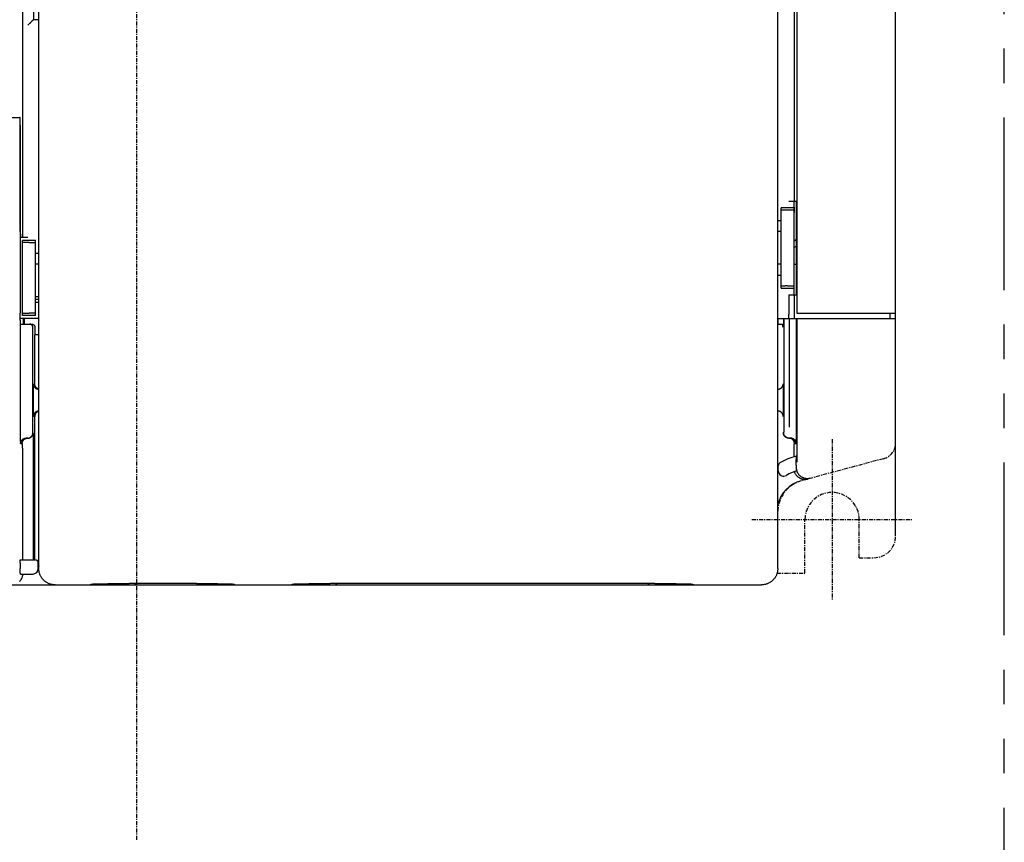
# Model space of a CAD drawing. Units: millimetres. Extents: x 17 to 560, y -51 to 299.
# Drawn here: x 86 to 176, y 25 to 101 of the extents above; entities that cross this region are included whole.
import ezdxf

# ---------------------------------------------------------------- set-up
doc = ezdxf.new("R2010")
doc.units = ezdxf.units.MM
doc.linetypes.add('CENTER', pattern=[0.6, 0.375, -0.075, 0.075, -0.075])
doc.linetypes.add('PHANTOM2', pattern=[31.75, 15.875, -3.175, 3.175, -3.175, 3.175, -3.175])
for name, color, linetype in [('10', 4, 'CONTINUOUS'), ('12', 3, 'CENTER'), ('16', 4, 'CENTER'), ('18', 1, 'PHANTOM2')]:
    doc.layers.add(name, color=color, linetype=linetype)

msp = doc.modelspace()

# ---------------------------------------------------------------- linework, layer by layer
at = {"layer": '10'}
for p, q in [((166.459, 53.514), (166.459, 196.014)), ((157.354, 177.514), (157.354, 74.014)), ((155.609, 50.514), (155.609, 175.514)), ((86.092, 145.514), (86.092, 81.014)), ((157.126, 117.514), (157.126, 84.314)), ((87.609, 50.514), (87.609, 114.764)), ((87.109, 102.014), (87.109, 101.014)), ((87.609, 101.014), (87.109, 101.014)), ((26.759, 92.014), (85.906, 92.014)), ((85.906, 81.514), (85.906, 92.014)), ((85.899, 91.314), (85.899, 74.014)), ((156.626, 84.314), (157.329, 84.314)), ((157.109, 75.714), (157.109, 84.314)), ((157.329, 75.714), (157.329, 84.314)), ((155.909, 76.322), (155.909, 83.706)), ((157.109, 83.706), (155.909, 83.706)), ((156.509, 83.514), (157.109, 83.514)), ((157.109, 83.884), (157.125, 83.884)), ((155.909, 82.514), (155.609, 82.514)), ((155.638, 82.514), (155.609, 82.463)), ((157.125, 83.144), (157.109, 83.144)), ((85.899, 81.014), (86.592, 81.014)), ((86.109, 73.812), (86.109, 80.706)), ((87.309, 80.706), (86.109, 80.706)), ((87.309, 73.812), (87.309, 80.706)), ((155.909, 81.514), (155.609, 81.514)), ((86.709, 80.514), (86.109, 80.514)), ((87.609, 79.514), (87.309, 79.514)), ((87.609, 78.514), (87.309, 78.514)), ((155.909, 78.514), (155.609, 78.514)), ((157.109, 78.514), (157.329, 78.514)), ((155.609, 77.514), (155.909, 77.514)), ((155.909, 76.322), (157.109, 76.322)), ((156.509, 76.514), (157.109, 76.514)), ((87.609, 75.514), (87.309, 75.514)), ((87.609, 75.264), (87.309, 75.264)), ((156.626, 75.714), (157.329, 75.714)), ((156.626, 75.714), (156.626, 74.514)), ((157.126, 75.714), (157.126, 74.514)), ((87.309, 75.014), (87.609, 75.014)), ((87.609, 73.514), (85.904, 73.514)), ((86.109, 74.014), (86.709, 74.014)), ((87.309, 73.812), (86.109, 73.812)), ((86.159, 73.514), (86.159, 73.014)), ((86.257, 73.514), (86.257, 73.014)), ((155.609, 73.514), (166.459, 73.514)), ((155.656, 73.014), (155.656, 73.514)), ((156.157, 73.514), (156.157, 63.514)), ((156.657, 73.514), (156.657, 63.514)), ((157.335, 63.514), (157.335, 73.514)), ((157.354, 74.014), (166.459, 74.014)), ((157.354, 73.514), (157.354, 60.303)), ((165.959, 73.514), (165.959, 74.014)), ((85.882, 73.014), (85.882, 63.514)), ((85.882, 73.014), (86.946, 73.014)), ((87.061, 63.514), (87.061, 72.714)), ((87.246, 72.714), (87.246, 72.014)), ((155.609, 73.014), (156.136, 73.014)), ((156.046, 72.718), (156.046, 72.714)), ((87.231, 67.514), (87.231, 71.714)), ((87.609, 72.014), (87.236, 72.014)), ((87.109, 65.378), (87.109, 66.651)), ((156.109, 66.651), (156.109, 65.378)), ((87.231, 64.514), (87.113, 64.514)), ((87.231, 51.314), (87.231, 64.514)), ((87.1, 63.014), (87.065, 63.014)), ((156.152, 63.014), (156.118, 63.014)), ((85.935, 62.014), (86.074, 62.014)), ((86.6, 62.514), (86.434, 62.514)), ((156.618, 62.514), (156.783, 62.514)), ((157.143, 62.014), (157.283, 62.014)), ((86.092, 61.514), (86.092, 51.314)), ((87.113, 51.314), (87.113, 61.514)), ((157.126, 60.802), (157.126, 61.514)), ((155.659, 59.516), (155.659, 60.146)), ((157.318, 60.025), (157.318, 60.542)), ((85.899, 51.014), (85.899, 50.514)), ((85.91, 51.314), (87.259, 51.314)), ((87.609, 51.314), (87.559, 51.314)), ((87.559, 50.514), (87.559, 51.314)), ((87.559, 51.014), (87.609, 51.014)), ((85.917, 50.014), (87.059, 50.014)), ((39.109, 49.014), (90.909, 49.014)), ((91.109, 49.014), (149.109, 49.014)), ((92.409, 49.04), (92.409, 49.075)), ((102.109, 49.136), (95.909, 49.136)), ((105.609, 49.032), (105.609, 49.075)), ((110.909, 49.032), (110.909, 49.075)), ((144.309, 49.136), (114.409, 49.136)), ((147.809, 49.04), (147.809, 49.075)), ((149.309, 49.014), (154.109, 49.014))]:
    msp.add_line(p, q, dxfattribs=at)
for centre, radius, start, end in [((155.109, 83.514), 2.05, 349.60183, 10.39817), ((155.109, 83.514), 3.5, 305.61356, 310.00554), ((155.109, 83.514), 4, 300.59889, 304.45994), ((158.529, 55.691), 5.3, 103.32652, 120.93998), ((158.529, 55.691), 5.3, 122.79545, 123.43981), ((155.959, 59.979), 0.3, 120.93998, 180), ((158.529, 55.691), 5, 125.03942, 125.75464), ((156.159, 59.516), 0.5, 180, 301.79099), ((158.529, 55.691), 4, 107.36298, 121.79099), ((158.529, 55.691), 3, 105, 166.84308), ((87.259, 51.014), 0.3, 0, 90), ((87.059, 50.514), 0.5, 270, 0), ((92.909, 49.314), 0.3, 225.69697, 270), ((96.309, 49.314), 0.3, 270, 323.60652), ((111.409, 49.314), 0.3, 225.69697, 270), ((114.809, 49.314), 0.3, 270, 323.60652), ((143.909, 49.314), 0.3, 216.39348, 270), ((147.309, 49.314), 0.3, 270, 314.30303)]:
    msp.add_arc(centre, radius, start, end, dxfattribs=at)
for points, knots in [([(87.109, 101.014), (87.108, 101.014), (87.106, 101.012), (87.102, 101.008), (87.095, 101), (87.085, 100.99), (87.071, 100.976), (87.054, 100.959), (87.033, 100.939), (87.009, 100.914), (86.98, 100.885), (86.947, 100.852), (86.91, 100.815), (86.868, 100.773), (86.822, 100.727), (86.772, 100.677), (86.72, 100.625), (86.665, 100.57), (86.628, 100.533), (86.609, 100.514)], [0, 0, 0, 0, 0.0019408, 0.0078895, 0.0181091, 0.0327612, 0.0519159, 0.0757583, 0.1047533, 0.1393197, 0.1798413, 0.2264282, 0.2793599, 0.338677, 0.4041079, 0.4746946, 0.549372, 0.627199, 0.7071068, 0.7071068, 0.7071068, 0.7071068]), ([(85.899, 91.314), (85.899, 91.337), (85.899, 91.382), (85.899, 91.45), (85.898, 91.517), (85.897, 91.581), (85.896, 91.643), (85.895, 91.702), (85.894, 91.757), (85.892, 91.807), (85.89, 91.853), (85.889, 91.894), (85.887, 91.929), (85.884, 91.959), (85.882, 91.982), (85.88, 91.999), (85.878, 92.008), (85.876, 92.014), (85.875, 92.014)], [0, 0, 0, 0, 0.0683596, 0.1364357, 0.2031788, 0.2676824, 0.3296718, 0.3887987, 0.4441566, 0.4949733, 0.5410529, 0.5821554, 0.6176459, 0.6470382, 0.6702353, 0.6871234, 0.697491, 0.7016058, 0.7016058, 0.7016058, 0.7016058]), ([(155.909, 83.535), (155.909, 83.534), (155.913, 83.532), (155.92, 83.531), (155.934, 83.529), (155.951, 83.527), (155.973, 83.526), (156, 83.524), (156.031, 83.522), (156.067, 83.521), (156.106, 83.519), (156.148, 83.518), (156.194, 83.517), (156.242, 83.516), (156.292, 83.515), (156.345, 83.515), (156.399, 83.514), (156.454, 83.514), (156.49, 83.514), (156.509, 83.514)], [0, 0, 0, 0, 0.0032052, 0.0111458, 0.0240721, 0.04185, 0.0642983, 0.0913206, 0.1226277, 0.1580365, 0.1971508, 0.2397473, 0.2853496, 0.3336855, 0.3842359, 0.4368052, 0.4909815, 0.5460944, 0.6013898, 0.6013898, 0.6013898, 0.6013898]), ([(85.906, 81.514), (85.906, 81.498), (85.906, 81.465), (85.907, 81.417), (85.907, 81.369), (85.908, 81.323), (85.908, 81.279), (85.909, 81.237), (85.91, 81.198), (85.911, 81.162), (85.913, 81.129), (85.914, 81.1), (85.915, 81.075), (85.917, 81.054), (85.918, 81.037), (85.92, 81.025), (85.921, 81.019), (85.923, 81.014), (85.924, 81.014)], [0, 0, 0, 0, 0.0489903, 0.0975104, 0.1450946, 0.1912861, 0.2356412, 0.2777338, 0.3171595, 0.3535393, 0.3865236, 0.4157958, 0.4410759, 0.4621236, 0.4787429, 0.4907889, 0.4981907, 0.5011464, 0.5011464, 0.5011464, 0.5011464]), ([(86.709, 80.514), (86.727, 80.514), (86.764, 80.514), (86.819, 80.514), (86.873, 80.515), (86.925, 80.515), (86.976, 80.516), (87.024, 80.517), (87.069, 80.518), (87.112, 80.519), (87.151, 80.521), (87.186, 80.522), (87.217, 80.524), (87.244, 80.526), (87.267, 80.527), (87.284, 80.529), (87.297, 80.531), (87.304, 80.532), (87.309, 80.534), (87.309, 80.535)], [0, 0, 0, 0, 0.0552954, 0.1104083, 0.1645846, 0.2171539, 0.2677043, 0.3160402, 0.3616425, 0.4042389, 0.4433533, 0.4787621, 0.5100692, 0.5370915, 0.5595398, 0.5773177, 0.590244, 0.5981846, 0.6013898, 0.6013898, 0.6013898, 0.6013898]), ([(156.509, 76.514), (156.49, 76.514), (156.454, 76.514), (156.399, 76.514), (156.345, 76.513), (156.292, 76.513), (156.242, 76.512), (156.194, 76.511), (156.148, 76.51), (156.106, 76.509), (156.067, 76.507), (156.031, 76.506), (156, 76.504), (155.973, 76.503), (155.951, 76.501), (155.934, 76.499), (155.92, 76.497), (155.913, 76.496), (155.909, 76.494), (155.909, 76.493)], [0, 0, 0, 0, 0.0552954, 0.1104083, 0.1645846, 0.2171539, 0.2677043, 0.3160402, 0.3616425, 0.4042389, 0.4433533, 0.4787621, 0.5100692, 0.5370915, 0.5595398, 0.5773177, 0.590244, 0.5981846, 0.6013898, 0.6013898, 0.6013898, 0.6013898]), ([(156.626, 74.514), (156.626, 74.489), (156.626, 74.44), (156.625, 74.366), (156.625, 74.293), (156.624, 74.22), (156.622, 74.15), (156.621, 74.081), (156.619, 74.015), (156.617, 73.952), (156.615, 73.892), (156.612, 73.835), (156.609, 73.783), (156.606, 73.734), (156.603, 73.689), (156.6, 73.65), (156.597, 73.615), (156.593, 73.585), (156.589, 73.56), (156.586, 73.541), (156.582, 73.527), (156.579, 73.518), (156.575, 73.514), (156.574, 73.514)], [0, 0, 0, 0, 0.074187, 0.148358, 0.221936, 0.294349, 0.365052, 0.433619, 0.499758, 0.563155, 0.623433, 0.680224, 0.733216, 0.782132, 0.826703, 0.866659, 0.901778, 0.931908, 0.95692, 0.976674, 0.99109, 1.000276, 1.005043, 1.005043, 1.005043, 1.005043]), ([(157.126, 74.514), (157.126, 74.478), (157.126, 74.406), (157.125, 74.297), (157.124, 74.19), (157.123, 74.084), (157.122, 73.98), (157.121, 73.88), (157.119, 73.782), (157.117, 73.689), (157.115, 73.6), (157.113, 73.542), (157.112, 73.514)], [0, 0, 0, 0, 0.108556, 0.217149, 0.324933, 0.431108, 0.534904, 0.635707, 0.733093, 0.826637, 0.915823, 1.000126, 1.000126, 1.000126, 1.000126]), ([(85.934, 73.014), (85.933, 73.014), (85.93, 73.021), (85.928, 73.031), (85.925, 73.051), (85.922, 73.077), (85.919, 73.11), (85.916, 73.15), (85.914, 73.197), (85.912, 73.25), (85.909, 73.309), (85.907, 73.373), (85.905, 73.442), (85.904, 73.516), (85.902, 73.593), (85.901, 73.673), (85.9, 73.756), (85.9, 73.841), (85.899, 73.927), (85.899, 73.985), (85.899, 74.014)], [0, 0, 0, 0, 0.00486, 0.016656, 0.03579, 0.062126, 0.09566, 0.136135, 0.183084, 0.236154, 0.295247, 0.359723, 0.428827, 0.502395, 0.57995, 0.660608, 0.743594, 0.828792, 0.915387, 1.002338, 1.002338, 1.002338, 1.002338]), ([(87.309, 73.993), (87.309, 73.994), (87.304, 73.996), (87.297, 73.997), (87.284, 73.999), (87.267, 74.001), (87.244, 74.003), (87.217, 74.004), (87.186, 74.006), (87.151, 74.007), (87.112, 74.009), (87.069, 74.01), (87.024, 74.011), (86.976, 74.012), (86.925, 74.013), (86.873, 74.013), (86.819, 74.014), (86.764, 74.014), (86.727, 74.014), (86.709, 74.014)], [0, 0, 0, 0, 0.0032052, 0.0111458, 0.0240721, 0.04185, 0.0642983, 0.0913206, 0.1226277, 0.1580365, 0.1971508, 0.2397473, 0.2853496, 0.3336855, 0.3842359, 0.4368052, 0.4909815, 0.5460944, 0.6013898, 0.6013898, 0.6013898, 0.6013898]), ([(156.144, 73.514), (156.144, 73.49), (156.143, 73.442), (156.143, 73.373), (156.142, 73.309), (156.142, 73.25), (156.141, 73.197), (156.141, 73.15), (156.14, 73.11), (156.139, 73.077), (156.138, 73.051), (156.138, 73.031), (156.136, 73.022), (156.137, 73.014), (156.136, 73.014)], [0, 0, 0, 0, 0.073397, 0.1427442, 0.2071764, 0.2660024, 0.3190394, 0.3660416, 0.4064224, 0.4397508, 0.4659426, 0.4848717, 0.496292, 0.5001533, 0.5001533, 0.5001533, 0.5001533]), ([(87.061, 72.714), (87.061, 72.729), (87.058, 72.76), (87.047, 72.804), (87.03, 72.845), (87.008, 72.882), (86.982, 72.915), (86.953, 72.943), (86.922, 72.966), (86.89, 72.984), (86.857, 72.998), (86.823, 73.007), (86.79, 73.013), (86.768, 73.014), (86.757, 73.014)], [0, 0, 0, 0, 0.0458995, 0.0912347, 0.1354987, 0.1786646, 0.2206403, 0.2609936, 0.2995505, 0.3364213, 0.3719433, 0.4064832, 0.4402332, 0.4731306, 0.4731306, 0.4731306, 0.4731306]), ([(86.946, 73.014), (86.958, 73.014), (86.981, 73.013), (87.016, 73.006), (87.05, 72.996), (87.083, 72.981), (87.114, 72.963), (87.143, 72.941), (87.169, 72.916), (87.192, 72.887), (87.211, 72.856), (87.226, 72.823), (87.237, 72.787), (87.244, 72.751), (87.246, 72.726), (87.246, 72.714)], [0, 0, 0, 0, 0.0355626, 0.0710978, 0.1067304, 0.1424633, 0.1783463, 0.2143837, 0.250596, 0.2869856, 0.3235321, 0.3602622, 0.397083, 0.4340244, 0.4709521, 0.4709521, 0.4709521, 0.4709521]), ([(156.051, 73.014), (156.05, 73.014), (156.052, 73.008), (156.05, 73.002), (156.05, 72.986), (156.049, 72.964), (156.049, 72.932), (156.048, 72.892), (156.047, 72.841), (156.047, 72.782), (156.046, 72.74), (156.046, 72.718)], [0, 0, 0, 0, 0.0026291, 0.0108726, 0.0254774, 0.0474546, 0.0783403, 0.1192542, 0.1699716, 0.230771, 0.2965154, 0.2965154, 0.2965154, 0.2965154]), ([(87.231, 71.714), (87.231, 71.737), (87.232, 71.78), (87.232, 71.841), (87.233, 71.892), (87.234, 71.932), (87.234, 71.964), (87.235, 71.986), (87.235, 72.002), (87.237, 72.008), (87.236, 72.014), (87.236, 72.014)], [0, 0, 0, 0, 0.0685549, 0.1300119, 0.1811765, 0.2216847, 0.2524165, 0.2745214, 0.289216, 0.2974751, 0.3000928, 0.3000928, 0.3000928, 0.3000928]), ([(87.109, 66.651), (87.109, 66.673), (87.109, 66.72), (87.109, 66.791), (87.109, 66.865), (87.109, 66.942), (87.11, 67.023), (87.11, 67.11), (87.111, 67.202), (87.111, 67.3), (87.112, 67.405), (87.113, 67.477), (87.113, 67.514)], [0, 0, 0, 0, 0.068176, 0.1394668, 0.2134844, 0.2901634, 0.3709027, 0.4569698, 0.5490192, 0.6472321, 0.752518, 0.8635055, 0.8635055, 0.8635055, 0.8635055]), ([(87.113, 67.514), (87.113, 67.5), (87.114, 67.471), (87.12, 67.428), (87.129, 67.385), (87.143, 67.343), (87.159, 67.303), (87.179, 67.264), (87.203, 67.227), (87.23, 67.192), (87.259, 67.16), (87.291, 67.131), (87.326, 67.104), (87.363, 67.08), (87.402, 67.06), (87.442, 67.044), (87.484, 67.03), (87.527, 67.021), (87.568, 67.016), (87.596, 67.014), (87.609, 67.014)], [0, 0, 0, 0, 0.043271, 0.0868286, 0.1305487, 0.1743061, 0.2179977, 0.2616191, 0.3052379, 0.348892, 0.3925672, 0.4362435, 0.4799003, 0.5235228, 0.5671473, 0.6108413, 0.6546035, 0.6983332, 0.7419049, 0.7808135, 0.7808135, 0.7808135, 0.7808135]), ([(87.609, 67.029), (87.598, 67.032), (87.57, 67.04), (87.527, 67.056), (87.481, 67.08), (87.437, 67.109), (87.396, 67.142), (87.359, 67.179), (87.326, 67.22), (87.297, 67.264), (87.273, 67.31), (87.255, 67.359), (87.241, 67.41), (87.233, 67.462), (87.231, 67.497), (87.231, 67.514)], [0, 0, 0, 0, 0.0334411, 0.085777, 0.1381128, 0.1904489, 0.2427853, 0.295122, 0.3474589, 0.3997961, 0.4521336, 0.5044712, 0.5568089, 0.6091468, 0.6614846, 0.6614846, 0.6614846, 0.6614846]), ([(155.609, 67.014), (155.622, 67.014), (155.649, 67.016), (155.691, 67.021), (155.734, 67.03), (155.775, 67.044), (155.816, 67.06), (155.855, 67.08), (155.892, 67.104), (155.926, 67.131), (155.958, 67.16), (155.988, 67.192), (156.015, 67.227), (156.038, 67.264), (156.058, 67.303), (156.075, 67.343), (156.088, 67.385), (156.098, 67.428), (156.103, 67.471), (156.104, 67.5), (156.104, 67.514)], [0, 0, 0, 0, 0.0389086, 0.0824803, 0.12621, 0.1699722, 0.2136662, 0.2572906, 0.3009132, 0.34457, 0.3882463, 0.4319215, 0.4755756, 0.5191944, 0.5628158, 0.6065074, 0.6502648, 0.6939849, 0.7375425, 0.7808135, 0.7808135, 0.7808135, 0.7808135]), ([(156.104, 67.514), (156.105, 67.477), (156.105, 67.406), (156.106, 67.301), (156.107, 67.204), (156.107, 67.112), (156.108, 67.025), (156.108, 66.944), (156.108, 66.866), (156.109, 66.791), (156.109, 66.72), (156.109, 66.673), (156.109, 66.651)], [0, 0, 0, 0, 0.1107574, 0.2149973, 0.3123532, 0.403774, 0.4904014, 0.5719987, 0.6493289, 0.7236236, 0.7949934, 0.8635055, 0.8635055, 0.8635055, 0.8635055]), ([(87.113, 64.514), (87.113, 64.551), (87.112, 64.622), (87.111, 64.726), (87.111, 64.824), (87.11, 64.916), (87.11, 65.002), (87.109, 65.084), (87.109, 65.162), (87.109, 65.237), (87.109, 65.308), (87.109, 65.355), (87.109, 65.378)], [0, 0, 0, 0, 0.1103405, 0.2143529, 0.3115284, 0.4030915, 0.4899647, 0.5717401, 0.6491695, 0.7234459, 0.7948661, 0.8635055, 0.8635055, 0.8635055, 0.8635055]), ([(156.109, 65.378), (156.109, 65.355), (156.109, 65.308), (156.109, 65.237), (156.108, 65.163), (156.108, 65.086), (156.108, 65.005), (156.107, 64.919), (156.107, 64.827), (156.106, 64.729), (156.105, 64.624), (156.105, 64.551), (156.104, 64.514)], [0, 0, 0, 0, 0.0681363, 0.139385, 0.2133766, 0.2900138, 0.3705665, 0.4564156, 0.5483612, 0.6466618, 0.7520345, 0.8635055, 0.8635055, 0.8635055, 0.8635055]), ([(87.609, 65.014), (87.596, 65.014), (87.568, 65.013), (87.527, 65.007), (87.484, 64.998), (87.442, 64.985), (87.402, 64.968), (87.363, 64.948), (87.326, 64.924), (87.291, 64.898), (87.259, 64.868), (87.23, 64.836), (87.203, 64.801), (87.179, 64.764), (87.159, 64.726), (87.143, 64.685), (87.129, 64.643), (87.12, 64.601), (87.114, 64.557), (87.113, 64.529), (87.113, 64.514)], [0, 0, 0, 0, 0.0389086, 0.0824803, 0.12621, 0.1699722, 0.2136662, 0.2572906, 0.3009132, 0.34457, 0.3882463, 0.4319215, 0.4755756, 0.5191944, 0.5628158, 0.6065074, 0.6502648, 0.6939849, 0.7375425, 0.7808135, 0.7808135, 0.7808135, 0.7808135]), ([(87.609, 64.999), (87.598, 64.996), (87.57, 64.988), (87.527, 64.972), (87.481, 64.948), (87.437, 64.919), (87.396, 64.886), (87.359, 64.849), (87.326, 64.809), (87.297, 64.765), (87.273, 64.718), (87.255, 64.669), (87.241, 64.618), (87.233, 64.566), (87.231, 64.532), (87.231, 64.514)], [0, 0, 0, 0, 0.0334624, 0.0857966, 0.138131, 0.1904655, 0.2428003, 0.2951352, 0.3474704, 0.3998058, 0.4521413, 0.504477, 0.5568128, 0.6091487, 0.6614847, 0.6614847, 0.6614847, 0.6614847]), ([(156.104, 64.514), (156.104, 64.529), (156.103, 64.557), (156.098, 64.601), (156.088, 64.643), (156.075, 64.685), (156.058, 64.726), (156.038, 64.764), (156.015, 64.801), (155.988, 64.836), (155.958, 64.868), (155.926, 64.898), (155.892, 64.924), (155.855, 64.948), (155.816, 64.968), (155.775, 64.985), (155.734, 64.998), (155.691, 65.007), (155.649, 65.013), (155.622, 65.014), (155.609, 65.014)], [0, 0, 0, 0, 0.043271, 0.0868286, 0.1305487, 0.1743061, 0.2179977, 0.2616191, 0.3052379, 0.348892, 0.3925672, 0.4362435, 0.4799003, 0.5235228, 0.5671473, 0.6108413, 0.6546035, 0.6983332, 0.7419049, 0.7808135, 0.7808135, 0.7808135, 0.7808135]), ([(85.882, 63.514), (85.882, 63.475), (85.882, 63.397), (85.883, 63.281), (85.884, 63.165), (85.885, 63.052), (85.886, 62.942), (85.888, 62.835), (85.89, 62.732), (85.892, 62.635), (85.895, 62.542), (85.898, 62.456), (85.901, 62.376), (85.904, 62.303), (85.907, 62.238), (85.911, 62.18), (85.914, 62.131), (85.918, 62.09), (85.922, 62.059), (85.926, 62.035), (85.929, 62.022), (85.933, 62.014), (85.935, 62.014)], [0, 0, 0, 0, 0.116828, 0.233627, 0.349336, 0.462966, 0.573596, 0.680564, 0.783364, 0.881412, 0.974039, 1.060641, 1.140714, 1.213786, 1.279375, 1.337051, 1.386509, 1.427506, 1.459775, 1.48309, 1.497443, 1.503563, 1.503563, 1.503563, 1.503563]), ([(87.065, 63.014), (87.064, 63.014), (87.065, 63.018), (87.064, 63.022), (87.064, 63.033), (87.063, 63.045), (87.063, 63.062), (87.063, 63.082), (87.063, 63.106), (87.062, 63.132), (87.062, 63.161), (87.062, 63.194), (87.062, 63.228), (87.061, 63.265), (87.061, 63.303), (87.061, 63.344), (87.061, 63.385), (87.061, 63.428), (87.061, 63.471), (87.061, 63.5), (87.061, 63.514)], [0, 0, 0, 0, 0.0019386, 0.0076433, 0.0170907, 0.0302119, 0.046908, 0.0670526, 0.0904924, 0.1170493, 0.1465213, 0.178684, 0.2132927, 0.250084, 0.2887778, 0.3290794, 0.3706823, 0.4132701, 0.4565179, 0.5000776, 0.5000776, 0.5000776, 0.5000776]), ([(156.157, 63.514), (156.157, 63.5), (156.157, 63.471), (156.157, 63.428), (156.157, 63.385), (156.157, 63.344), (156.156, 63.303), (156.156, 63.265), (156.156, 63.228), (156.156, 63.194), (156.156, 63.161), (156.155, 63.132), (156.155, 63.106), (156.155, 63.082), (156.154, 63.062), (156.154, 63.045), (156.153, 63.033), (156.154, 63.022), (156.152, 63.018), (156.153, 63.014), (156.152, 63.014)], [0, 0, 0, 0, 0.0435585, 0.0868063, 0.129394, 0.1709969, 0.2112985, 0.2499923, 0.2867835, 0.3213922, 0.353555, 0.3830272, 0.4095842, 0.4330242, 0.4531689, 0.4698652, 0.4829865, 0.492434, 0.4981388, 0.5000776, 0.5000776, 0.5000776, 0.5000776]), ([(157.283, 62.014), (157.285, 62.014), (157.289, 62.022), (157.292, 62.035), (157.296, 62.059), (157.299, 62.09), (157.303, 62.131), (157.307, 62.18), (157.31, 62.238), (157.314, 62.303), (157.317, 62.376), (157.32, 62.456), (157.323, 62.542), (157.325, 62.635), (157.328, 62.732), (157.33, 62.835), (157.331, 62.942), (157.333, 63.052), (157.334, 63.166), (157.335, 63.281), (157.335, 63.397), (157.335, 63.475), (157.335, 63.514)], [0, 0, 0, 0, 0.006124, 0.020487, 0.043813, 0.076088, 0.117087, 0.166549, 0.224232, 0.289828, 0.362904, 0.44298, 0.529588, 0.622221, 0.720271, 0.823071, 0.930047, 1.040694, 1.154332, 1.270026, 1.386786, 1.503563, 1.503563, 1.503563, 1.503563]), ([(86.565, 62.514), (86.584, 62.514), (86.621, 62.516), (86.677, 62.526), (86.731, 62.541), (86.782, 62.563), (86.832, 62.59), (86.877, 62.622), (86.919, 62.66), (86.957, 62.702), (86.989, 62.748), (87.017, 62.797), (87.038, 62.849), (87.054, 62.903), (87.063, 62.958), (87.065, 62.995), (87.065, 63.014)], [0, 0, 0, 0, 0.0560683, 0.1121367, 0.1682052, 0.2242738, 0.2803426, 0.3364117, 0.3924809, 0.4485504, 0.5046201, 0.5606901, 0.6167602, 0.6728305, 0.7289009, 0.7849713, 0.7849713, 0.7849713, 0.7849713]), ([(86.6, 62.514), (86.619, 62.514), (86.656, 62.516), (86.712, 62.526), (86.765, 62.541), (86.817, 62.563), (86.867, 62.59), (86.912, 62.622), (86.954, 62.66), (86.992, 62.702), (87.024, 62.748), (87.051, 62.797), (87.073, 62.849), (87.088, 62.903), (87.098, 62.958), (87.1, 62.995), (87.1, 63.014)], [0, 0, 0, 0, 0.0560683, 0.1121367, 0.1682052, 0.2242738, 0.2803426, 0.3364116, 0.3924809, 0.4485504, 0.5046201, 0.5606901, 0.6167602, 0.6728305, 0.7289009, 0.7849713, 0.7849713, 0.7849713, 0.7849713]), ([(87.113, 61.514), (87.113, 61.553), (87.113, 61.631), (87.113, 61.747), (87.113, 61.863), (87.112, 61.976), (87.112, 62.087), (87.112, 62.193), (87.111, 62.296), (87.111, 62.394), (87.11, 62.486), (87.109, 62.573), (87.109, 62.652), (87.108, 62.725), (87.107, 62.791), (87.106, 62.848), (87.105, 62.897), (87.104, 62.938), (87.103, 62.969), (87.103, 62.994), (87.1, 63.004), (87.102, 63.014), (87.1, 63.014)], [0, 0, 0, 0, 0.116841, 0.233655, 0.349388, 0.463051, 0.573711, 0.680692, 0.783488, 0.881517, 0.974111, 1.060663, 1.140669, 1.213654, 1.279137, 1.336685, 1.385986, 1.42679, 1.458809, 1.481779, 1.495569, 1.500239, 1.500239, 1.500239, 1.500239]), ([(156.618, 62.514), (156.599, 62.514), (156.561, 62.516), (156.506, 62.526), (156.452, 62.541), (156.4, 62.563), (156.351, 62.59), (156.305, 62.622), (156.263, 62.66), (156.226, 62.702), (156.193, 62.748), (156.166, 62.797), (156.145, 62.849), (156.129, 62.903), (156.12, 62.958), (156.118, 62.995), (156.118, 63.014)], [0, 0, 0, 0, 0.0560683, 0.1121367, 0.1682051, 0.2242738, 0.2803426, 0.3364116, 0.3924808, 0.4485503, 0.5046201, 0.56069, 0.6167602, 0.6728305, 0.7289009, 0.7849713, 0.7849713, 0.7849713, 0.7849713]), ([(156.652, 62.514), (156.634, 62.514), (156.596, 62.516), (156.541, 62.526), (156.487, 62.541), (156.435, 62.563), (156.386, 62.59), (156.34, 62.622), (156.298, 62.66), (156.261, 62.702), (156.228, 62.748), (156.201, 62.797), (156.179, 62.849), (156.164, 62.903), (156.155, 62.958), (156.152, 62.995), (156.152, 63.014)], [0, 0, 0, 0, 0.0560683, 0.1121367, 0.1682052, 0.2242738, 0.2803426, 0.3364116, 0.3924809, 0.4485504, 0.5046201, 0.5606901, 0.6167602, 0.6728305, 0.7289009, 0.7849713, 0.7849713, 0.7849713, 0.7849713]), ([(85.935, 62.014), (85.935, 62.033), (85.937, 62.07), (85.946, 62.126), (85.962, 62.18), (85.983, 62.231), (86.01, 62.281), (86.043, 62.326), (86.08, 62.368), (86.122, 62.406), (86.168, 62.438), (86.217, 62.466), (86.269, 62.487), (86.323, 62.503), (86.378, 62.512), (86.416, 62.514), (86.434, 62.514)], [0, 0, 0, 0, 0.0560703, 0.1121398, 0.1682077, 0.2242731, 0.2803356, 0.3363946, 0.3924499, 0.4485013, 0.504549, 0.5605933, 0.6166346, 0.6726735, 0.7287108, 0.7847472, 0.7847472, 0.7847472, 0.7847472]), ([(86.074, 62.014), (86.074, 62.033), (86.077, 62.07), (86.086, 62.126), (86.101, 62.18), (86.123, 62.231), (86.15, 62.281), (86.183, 62.326), (86.22, 62.368), (86.262, 62.406), (86.308, 62.438), (86.357, 62.466), (86.409, 62.487), (86.463, 62.503), (86.515, 62.511), (86.549, 62.514), (86.565, 62.514)], [0, 0, 0, 0, 0.0560703, 0.1121398, 0.1682076, 0.2242731, 0.2803355, 0.3363945, 0.3924498, 0.4485013, 0.504549, 0.5605933, 0.6166346, 0.6726735, 0.7287108, 0.7757421, 0.7757421, 0.7757421, 0.7757421]), ([(86.074, 62.014), (86.075, 62.014), (86.077, 62.011), (86.078, 62.006), (86.079, 61.996), (86.081, 61.983), (86.082, 61.966), (86.083, 61.946), (86.085, 61.923), (86.086, 61.896), (86.087, 61.867), (86.088, 61.835), (86.089, 61.8), (86.09, 61.763), (86.09, 61.725), (86.091, 61.685), (86.091, 61.643), (86.092, 61.601), (86.092, 61.558), (86.092, 61.529), (86.092, 61.514)], [0, 0, 0, 0, 0.0024347, 0.0083245, 0.0178822, 0.0310803, 0.0478339, 0.068023, 0.091498, 0.1180825, 0.1475761, 0.1797554, 0.2143764, 0.2511761, 0.2898751, 0.3301791, 0.3717821, 0.4143683, 0.4576133, 0.5011687, 0.5011687, 0.5011687, 0.5011687]), ([(157.143, 62.014), (157.143, 62.033), (157.141, 62.07), (157.132, 62.126), (157.116, 62.18), (157.095, 62.231), (157.067, 62.281), (157.035, 62.326), (156.997, 62.368), (156.956, 62.406), (156.91, 62.438), (156.861, 62.466), (156.809, 62.487), (156.755, 62.503), (156.702, 62.511), (156.668, 62.514), (156.652, 62.514)], [0, 0, 0, 0, 0.0560703, 0.1121398, 0.1682077, 0.2242731, 0.2803356, 0.3363946, 0.3924499, 0.4485013, 0.504549, 0.5605933, 0.6166346, 0.6726735, 0.7287108, 0.7757421, 0.7757421, 0.7757421, 0.7757421]), ([(157.283, 62.014), (157.283, 62.033), (157.281, 62.07), (157.271, 62.126), (157.256, 62.18), (157.234, 62.231), (157.207, 62.281), (157.175, 62.326), (157.137, 62.368), (157.095, 62.406), (157.049, 62.438), (157, 62.466), (156.948, 62.487), (156.894, 62.503), (156.839, 62.512), (156.802, 62.514), (156.783, 62.514)], [0, 0, 0, 0, 0.0560704, 0.1121399, 0.1682077, 0.2242732, 0.2803356, 0.3363946, 0.3924499, 0.4485014, 0.5045491, 0.5605934, 0.6166347, 0.6726736, 0.7287108, 0.7847472, 0.7847472, 0.7847472, 0.7847472]), ([(157.126, 61.514), (157.126, 61.529), (157.126, 61.558), (157.126, 61.601), (157.126, 61.643), (157.127, 61.685), (157.127, 61.725), (157.128, 61.763), (157.129, 61.8), (157.13, 61.835), (157.131, 61.867), (157.132, 61.896), (157.133, 61.923), (157.134, 61.946), (157.136, 61.966), (157.137, 61.983), (157.138, 61.996), (157.14, 62.006), (157.141, 62.011), (157.142, 62.014), (157.143, 62.014)], [0, 0, 0, 0, 0.0435511, 0.0867958, 0.1293817, 0.1709844, 0.2112882, 0.249987, 0.2867866, 0.3214076, 0.3535872, 0.3830814, 0.4096667, 0.4331425, 0.4533323, 0.4700866, 0.4832852, 0.4928434, 0.4987336, 0.5011687, 0.5011687, 0.5011687, 0.5011687]), ([(157.308, 60.848), (157.308, 60.848), (157.31, 60.845), (157.31, 60.84), (157.311, 60.831), (157.312, 60.818), (157.313, 60.802), (157.314, 60.783), (157.315, 60.76), (157.316, 60.735), (157.317, 60.707), (157.317, 60.677), (157.318, 60.645), (157.318, 60.611), (157.318, 60.577), (157.318, 60.554), (157.318, 60.542)], [0, 0, 0, 0, 0.0019747, 0.0074694, 0.0166066, 0.02928, 0.045499, 0.065068, 0.0876359, 0.1130154, 0.1411213, 0.1714649, 0.2034903, 0.2370644, 0.2717616, 0.306907, 0.306907, 0.306907, 0.306907]), ([(157.318, 60.025), (157.318, 60.008), (157.318, 59.973), (157.318, 59.922), (157.318, 59.871), (157.317, 59.822), (157.316, 59.79), (157.316, 59.775)], [0, 0, 0, 0, 0.0517806, 0.1034233, 0.1541256, 0.2031635, 0.2501703, 0.2501703, 0.2501703, 0.2501703]), ([(157.601, 58.858), (157.577, 58.872), (157.53, 58.903), (157.463, 58.955), (157.4, 59.012), (157.343, 59.074), (157.292, 59.141), (157.246, 59.212), (157.206, 59.287), (157.173, 59.364), (157.155, 59.418), (157.147, 59.444)], [0, 0, 0, 0, 0.0845604, 0.1692832, 0.2537706, 0.3380118, 0.42239, 0.5070628, 0.5916823, 0.6759495, 0.7599403, 0.7599403, 0.7599403, 0.7599403]), ([(157.316, 59.775), (157.316, 59.761), (157.316, 59.734), (157.317, 59.695), (157.32, 59.659), (157.323, 59.626), (157.326, 59.597), (157.33, 59.571), (157.333, 59.55), (157.335, 59.533), (157.337, 59.52), (157.337, 59.514), (157.337, 59.509), (157.336, 59.509)], [0, 0, 0, 0, 0.0414962, 0.0806078, 0.1168414, 0.1499217, 0.17966, 0.2055084, 0.2270425, 0.2440903, 0.2565655, 0.2642667, 0.2673692, 0.2673692, 0.2673692, 0.2673692]), ([(158.595, 58.814), (158.566, 58.806), (158.506, 58.793), (158.415, 58.782), (158.323, 58.779), (158.232, 58.784), (158.141, 58.798), (158.052, 58.82), (157.966, 58.85), (157.882, 58.888), (157.803, 58.933), (157.727, 58.986), (157.657, 59.045), (157.593, 59.11), (157.535, 59.181), (157.483, 59.257), (157.439, 59.337), (157.402, 59.421), (157.373, 59.508), (157.352, 59.598), (157.34, 59.689), (157.337, 59.75), (157.337, 59.78)], [0, 0, 0, 0, 0.09153, 0.183061, 0.274594, 0.366129, 0.457669, 0.549213, 0.640761, 0.732315, 0.823874, 0.915439, 1.007009, 1.098584, 1.190163, 1.281747, 1.373333, 1.464921, 1.55651, 1.6481, 1.739689, 1.831275, 1.831275, 1.831275, 1.831275]), ([(157.601, 58.858), (157.611, 58.852), (157.63, 58.841), (157.661, 58.825), (157.683, 58.814), (157.694, 58.809)], [0, 0, 0, 0, 0.0326856, 0.0673674, 0.1044338, 0.1044338, 0.1044338, 0.1044338]), ([(157.694, 58.809), (157.712, 58.801), (157.751, 58.784), (157.812, 58.763), (157.878, 58.744), (157.95, 58.73), (158.026, 58.72), (158.107, 58.717), (158.19, 58.72), (158.274, 58.731), (158.33, 58.743), (158.358, 58.751)], [0, 0, 0, 0, 0.0607481, 0.1254031, 0.1941837, 0.2671624, 0.3443657, 0.4252776, 0.5088862, 0.5940905, 0.6798127, 0.6798127, 0.6798127, 0.6798127]), ([(85.899, 51.014), (85.899, 51.025), (85.899, 51.047), (85.899, 51.08), (85.9, 51.113), (85.9, 51.144), (85.901, 51.173), (85.901, 51.2), (85.902, 51.225), (85.903, 51.248), (85.904, 51.267), (85.905, 51.283), (85.906, 51.296), (85.907, 51.306), (85.908, 51.311), (85.909, 51.314), (85.91, 51.314)], [0, 0, 0, 0, 0.0334673, 0.0666701, 0.0989729, 0.1299614, 0.1595025, 0.1870584, 0.212122, 0.2345342, 0.2541106, 0.2704567, 0.2833282, 0.2927055, 0.2984619, 0.3006717, 0.3006717, 0.3006717, 0.3006717]), ([(87.609, 50.776), (87.609, 50.772), (87.609, 50.763), (87.609, 50.754), (87.609, 50.75)], [0, 0, 0, 0, 0.01308948, 0.02617853, 0.02617853, 0.02617853, 0.02617853]), ([(155.609, 50.75), (155.609, 50.754), (155.609, 50.763), (155.609, 50.772), (155.609, 50.776)], [0, 0, 0, 0, 0.01308905, 0.02617853, 0.02617853, 0.02617853, 0.02617853]), ([(86.109, 50.014), (86.109, 49.985), (86.106, 49.928), (86.095, 49.843), (86.077, 49.758), (86.051, 49.676), (86.019, 49.596), (85.979, 49.519), (85.933, 49.446), (85.881, 49.377), (85.843, 49.335), (85.823, 49.314)], [0, 0, 0, 0, 0.0859437, 0.1721898, 0.2583652, 0.3442872, 0.4304814, 0.5168144, 0.6029547, 0.6889406, 0.7752415, 0.7752415, 0.7752415, 0.7752415]), ([(85.917, 50.014), (85.916, 50.014), (85.914, 50.019), (85.913, 50.026), (85.911, 50.04), (85.909, 50.059), (85.908, 50.083), (85.906, 50.111), (85.905, 50.144), (85.904, 50.181), (85.902, 50.221), (85.902, 50.265), (85.901, 50.312), (85.9, 50.36), (85.9, 50.411), (85.899, 50.462), (85.899, 50.497), (85.899, 50.514)], [0, 0, 0, 0, 0.0032862, 0.0116921, 0.0253792, 0.0441524, 0.0679779, 0.0966428, 0.1296751, 0.1665668, 0.2073099, 0.2513847, 0.2980461, 0.3467257, 0.3973005, 0.449071, 0.5011307, 0.5011307, 0.5011307, 0.5011307]), ([(89.109, 49.014), (89.068, 49.014), (88.985, 49.018), (88.862, 49.033), (88.74, 49.058), (88.621, 49.094), (88.506, 49.139), (88.394, 49.193), (88.287, 49.257), (88.186, 49.329), (88.092, 49.409), (88.004, 49.497), (87.924, 49.592), (87.852, 49.693), (87.788, 49.799), (87.733, 49.911), (87.688, 50.027), (87.653, 50.146), (87.628, 50.267), (87.612, 50.39), (87.609, 50.473), (87.609, 50.514)], [0, 0, 0, 0, 0.123723, 0.24787, 0.371959, 0.495649, 0.619585, 0.743817, 0.867902, 0.991566, 1.115597, 1.239847, 1.363882, 1.487559, 1.611667, 1.735924, 1.859887, 1.983612, 2.107743, 2.231935, 2.355703, 2.355703, 2.355703, 2.355703]), ([(155.609, 50.514), (155.609, 50.473), (155.605, 50.39), (155.59, 50.267), (155.565, 50.146), (155.529, 50.027), (155.484, 49.911), (155.429, 49.799), (155.366, 49.693), (155.294, 49.592), (155.214, 49.497), (155.126, 49.409), (155.031, 49.329), (154.93, 49.257), (154.823, 49.193), (154.712, 49.139), (154.596, 49.094), (154.477, 49.058), (154.356, 49.033), (154.233, 49.018), (154.15, 49.014), (154.109, 49.014)], [0, 0, 0, 0, 0.123764, 0.247951, 0.372077, 0.4958, 0.619766, 0.744024, 0.868128, 0.991805, 1.115843, 1.240094, 1.364121, 1.487785, 1.611874, 1.736106, 1.860039, 1.98373, 2.107825, 2.231976, 2.355703, 2.355703, 2.355703, 2.355703]), ([(90.909, 49.014), (90.95, 49.014), (91.017, 49.014), (91.083, 49.014), (91.109, 49.014)], [0, 0, 0, 0, 0.1236173, 0.1999997, 0.1999997, 0.1999997, 0.1999997]), ([(91.109, 49.014), (91.124, 49.014), (91.18, 49.015), (91.276, 49.015), (91.395, 49.015), (91.51, 49.016), (91.621, 49.017), (91.727, 49.018), (91.828, 49.02), (91.922, 49.021), (92.01, 49.022), (92.09, 49.024), (92.162, 49.026), (92.225, 49.028), (92.279, 49.03), (92.325, 49.031), (92.359, 49.034), (92.386, 49.035), (92.398, 49.038), (92.409, 49.038), (92.409, 49.04)], [0, 0, 0, 0, 0.046814, 0.168262, 0.286812, 0.402278, 0.513895, 0.620492, 0.721142, 0.815805, 0.903674, 0.983842, 1.055725, 1.119285, 1.173882, 1.21897, 1.254326, 1.279888, 1.295387, 1.300929, 1.300929, 1.300929, 1.300929]), ([(92.409, 49.075), (92.409, 49.078), (92.425, 49.08), (92.445, 49.085), (92.488, 49.088), (92.543, 49.092), (92.616, 49.096), (92.704, 49.1), (92.806, 49.104), (92.923, 49.107), (93.054, 49.111), (93.198, 49.114), (93.355, 49.117), (93.524, 49.12), (93.703, 49.123), (93.894, 49.125), (94.093, 49.127), (94.301, 49.13), (94.517, 49.131), (94.739, 49.133), (94.966, 49.134), (95.198, 49.135), (95.433, 49.136), (95.67, 49.136), (95.829, 49.136), (95.909, 49.136)], [0, 0, 0, 0, 0.009144, 0.033954, 0.074812, 0.131464, 0.203837, 0.291719, 0.394519, 0.511515, 0.64264, 0.787295, 0.944469, 1.113185, 1.293403, 1.484115, 1.683977, 1.891937, 2.107906, 2.330527, 2.558218, 2.790049, 3.025739, 3.263711, 3.502249, 3.502249, 3.502249, 3.502249]), ([(102.109, 49.136), (102.188, 49.136), (102.347, 49.136), (102.585, 49.136), (102.82, 49.135), (103.051, 49.134), (103.279, 49.133), (103.501, 49.131), (103.716, 49.13), (103.924, 49.127), (104.124, 49.125), (104.314, 49.123), (104.494, 49.12), (104.663, 49.117), (104.819, 49.114), (104.964, 49.111), (105.095, 49.107), (105.211, 49.104), (105.314, 49.1), (105.401, 49.096), (105.474, 49.092), (105.529, 49.088), (105.573, 49.085), (105.593, 49.08), (105.609, 49.078), (105.609, 49.075)], [0, 0, 0, 0, 0.238534, 0.476504, 0.71219, 0.94402, 1.171713, 1.394335, 1.610302, 1.818262, 2.018126, 2.208839, 2.389056, 2.557772, 2.714948, 2.859603, 2.990728, 3.107725, 3.210527, 3.298409, 3.370782, 3.427435, 3.468295, 3.493105, 3.502249, 3.502249, 3.502249, 3.502249]), ([(105.609, 49.032), (105.609, 49.03), (105.617, 49.03), (105.628, 49.028), (105.65, 49.027), (105.679, 49.025), (105.717, 49.024), (105.761, 49.022), (105.813, 49.021), (105.872, 49.02), (105.937, 49.019), (106.008, 49.018), (106.083, 49.017), (106.164, 49.016), (106.248, 49.015), (106.335, 49.015), (106.425, 49.014), (106.517, 49.014), (106.578, 49.014), (106.609, 49.014)], [0, 0, 0, 0, 0.004554, 0.017489, 0.038856, 0.068363, 0.105676, 0.150628, 0.202736, 0.261689, 0.326832, 0.397786, 0.473763, 0.554305, 0.638549, 0.726193, 0.816528, 0.908416, 1.000604, 1.000604, 1.000604, 1.000604]), ([(109.909, 49.014), (109.939, 49.014), (110.001, 49.014), (110.092, 49.014), (110.182, 49.015), (110.27, 49.015), (110.354, 49.016), (110.434, 49.017), (110.51, 49.018), (110.581, 49.019), (110.646, 49.02), (110.704, 49.021), (110.756, 49.022), (110.801, 49.024), (110.838, 49.025), (110.867, 49.027), (110.89, 49.028), (110.9, 49.03), (110.909, 49.03), (110.909, 49.032)], [0, 0, 0, 0, 0.092188, 0.184077, 0.274411, 0.362055, 0.446299, 0.526841, 0.602818, 0.673772, 0.738915, 0.797869, 0.849977, 0.894928, 0.932241, 0.961748, 0.983115, 0.99605, 1.000604, 1.000604, 1.000604, 1.000604]), ([(110.909, 49.075), (110.909, 49.078), (110.925, 49.08), (110.945, 49.085), (110.988, 49.088), (111.043, 49.092), (111.116, 49.096), (111.204, 49.1), (111.306, 49.104), (111.423, 49.107), (111.554, 49.111), (111.698, 49.114), (111.855, 49.117), (112.024, 49.12), (112.203, 49.123), (112.394, 49.125), (112.593, 49.127), (112.801, 49.13), (113.017, 49.131), (113.239, 49.133), (113.466, 49.134), (113.698, 49.135), (113.933, 49.136), (114.17, 49.136), (114.329, 49.136), (114.409, 49.136)], [0, 0, 0, 0, 0.009144, 0.033954, 0.074812, 0.131464, 0.203837, 0.291719, 0.394519, 0.511515, 0.64264, 0.787295, 0.944469, 1.113185, 1.293403, 1.484115, 1.683977, 1.891937, 2.107906, 2.330527, 2.558218, 2.790049, 3.025739, 3.263711, 3.502249, 3.502249, 3.502249, 3.502249]), ([(144.309, 49.136), (144.388, 49.136), (144.547, 49.136), (144.785, 49.136), (145.02, 49.135), (145.251, 49.134), (145.479, 49.133), (145.701, 49.131), (145.916, 49.13), (146.124, 49.127), (146.324, 49.125), (146.514, 49.123), (146.694, 49.12), (146.863, 49.117), (147.019, 49.114), (147.164, 49.111), (147.295, 49.107), (147.411, 49.104), (147.514, 49.1), (147.601, 49.096), (147.674, 49.092), (147.729, 49.088), (147.773, 49.085), (147.793, 49.08), (147.809, 49.078), (147.809, 49.075)], [0, 0, 0, 0, 0.238534, 0.476504, 0.71219, 0.94402, 1.171713, 1.394335, 1.610302, 1.818262, 2.018126, 2.208839, 2.389056, 2.557772, 2.714948, 2.859603, 2.990728, 3.107725, 3.210527, 3.298409, 3.370782, 3.427435, 3.468295, 3.493105, 3.502249, 3.502249, 3.502249, 3.502249]), ([(147.809, 49.04), (147.809, 49.038), (147.819, 49.038), (147.831, 49.035), (147.858, 49.034), (147.893, 49.031), (147.938, 49.03), (147.993, 49.028), (148.056, 49.026), (148.128, 49.024), (148.208, 49.022), (148.295, 49.021), (148.39, 49.02), (148.49, 49.018), (148.597, 49.017), (148.708, 49.016), (148.823, 49.015), (148.941, 49.015), (149.037, 49.015), (149.093, 49.014), (149.109, 49.014)], [0, 0, 0, 0, 0.005542, 0.021041, 0.046602, 0.081959, 0.127047, 0.181644, 0.245203, 0.317087, 0.397255, 0.485124, 0.579786, 0.680437, 0.787034, 0.89865, 1.014116, 1.132667, 1.254115, 1.300929, 1.300929, 1.300929, 1.300929]), ([(149.109, 49.014), (149.134, 49.014), (149.201, 49.014), (149.268, 49.014), (149.309, 49.014)], [0, 0, 0, 0, 0.0763824, 0.1999997, 0.1999997, 0.1999997, 0.1999997])]:
    msp.add_open_spline(points, degree=3, knots=knots, dxfattribs=at)
for points in [[(86.565, 62.514), (86.568, 62.514), (86.571, 62.514), (86.574, 62.514)], [(156.652, 62.514), (156.649, 62.514), (156.646, 62.514), (156.643, 62.514)]]:
    msp.add_open_spline(points, degree=3, dxfattribs=at)
at = {"layer": '12'}
for p, q in [((160.609, 62.411), (160.609, 47.618)), ((165.347, 60.623), (157.753, 58.589)), ((153.212, 55.014), (168.005, 55.014)), ((158.109, 50.079), (158.109, 55.014)), ((163.109, 51.514), (163.109, 55.014)), ((163.109, 51.514), (164.459, 51.514)), ((155.543, 50.079), (158.109, 50.079))]:
    msp.add_line(p, q, dxfattribs=at)
for centre, radius, start, end in [((164.959, 62.072), 1.5, 285, 0), ((158.609, 55.712), 3, 106.56602, 180), ((160.609, 55.014), 2.5, 0, 180), ((164.459, 53.514), 2, 270, 0)]:
    msp.add_arc(centre, radius, start, end, dxfattribs=at)
at = {"layer": '16'}
msp.add_line((96.609, 221.685), (96.609, 25.563), dxfattribs=at)
at = {"layer": '18'}
msp.add_line((176.459, -50.864), (176.459, 299.014), dxfattribs=at)

doc.saveas('drawing.dxf')
